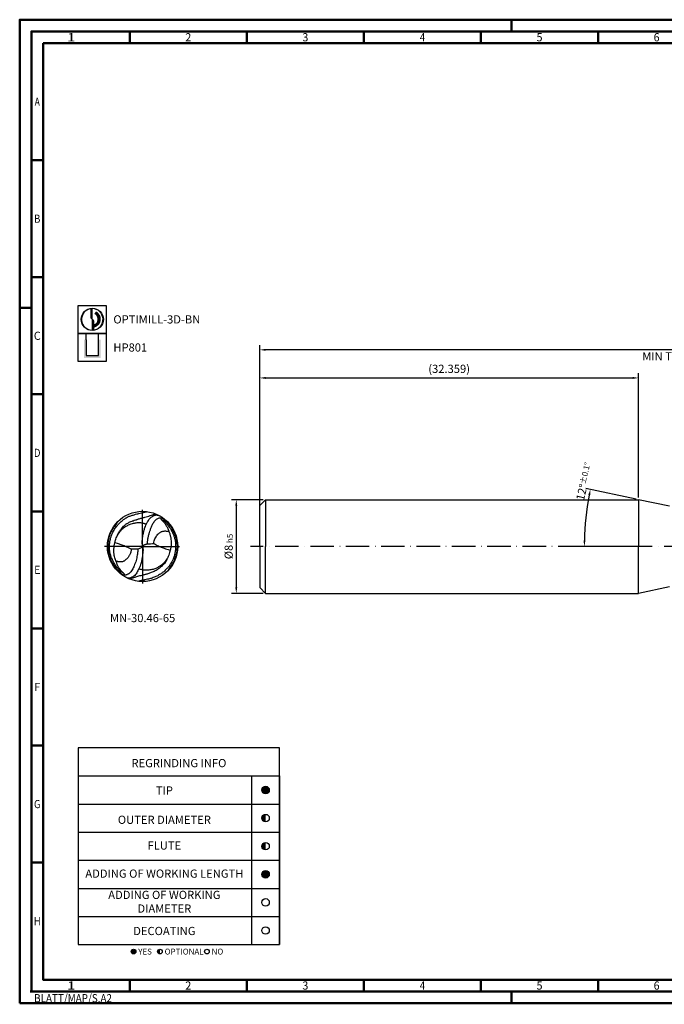
# Model space of a CAD drawing. Units: millimetres. Extents: x -102 to 492, y -196 to 225.
# Drawn here: x -102 to 173, y -196 to 225 of the extents above; entities that cross this region are included whole.
import ezdxf
from ezdxf.enums import TextEntityAlignment as Align

# ---------------------------------------------------------------- set-up
doc = ezdxf.new("R2010")
doc.units = ezdxf.units.MM
doc.linetypes.add('GEN7', pattern=[15, 10, -2.5, 0, -2.5])
doc.layers.get('0').update_dxf_attribs({"linetype": 'CONTINUOUS'})
doc.layers.get('DEFPOINTS').update_dxf_attribs({"linetype": 'CONTINUOUS'})
for name, color, linetype in [('AM_0', 7, 'CONTINUOUS'), ('AM_5', 3, 'CONTINUOUS'), ('AM_6', 2, 'CONTINUOUS'), ('AM_7', 4, 'GEN7')]:
    doc.layers.add(name, color=color, linetype=linetype)
doc.layers.add('AM_BOR', color=7, linetype='CONTINUOUS', lineweight=50)
doc.styles.get("Standard").update_dxf_attribs({"font": 'ISOCP.SHX'})
doc.dimstyles.get("Standard").update_dxf_attribs({"dimtxt": 3.5, "dimasz": 2.5, "dimexe": 2, "dimexo": 1, "dimgap": 1.5, "dimtad": 1, "dimdsep": 46, "dimtxsty": 'STANDARD', "dimcen": -2, "dimclrt": 2, "dimazin": 2, "dimtp": 0.1, "dimtm": 0.1, "dimtfac": 1, "dimtmove": 0, "dimatfit": 3, "dimfxl": 1, "dimarcsym": 0})

# ---------------------------------------------------------------- blocks, each defined once
blk = doc.blocks.new('*U6')
at = {"color": 0, "linetype": 'ByBlock'}
for p, q in [((-0.53, 0), (0.53, 0)), ((0, -0.53), (0, 0.53))]:
    blk.add_line(p, q, dxfattribs=at)
at = {"color": 0, "linetype": 'ByBlock', "width": 0.883178}
blk.add_text('BLATT/MAP/S.A2', height=3.5, dxfattribs=at).set_placement((1.17, -1.17), align=Align.TOP_LEFT)
blk = doc.blocks.new('A2')
at = {"layer": 'AM_BOR', "color": 1}
for p, q in [((210, 415), (210, 420)), ((47, 410), (47, 415)), ((97, 410), (97, 415)), ((147, 410), (147, 415)), ((197, 410), (197, 415)), ((247, 410), (247, 415)), ((10, 360), (5, 360)), ((10, 310), (5, 310)), ((0, 297), (5, 297)), ((10, 260), (5, 260)), ((10, 210), (5, 210)), ((10, 160), (5, 160)), ((10, 110), (5, 110)), ((10, 60), (5, 60)), ((47, 10), (47, 5)), ((97, 10), (97, 5)), ((147, 10), (147, 5)), ((197, 10), (197, 5)), ((247, 10), (247, 5)), ((210, 5), (210, 0))]:
    blk.add_line(p, q, dxfattribs=at)
for points in [[(0, 0), (594, 0), (594, 420), (0, 420)], [(10, 410), (10, 10), (584, 10), (584, 410)]]:
    blk.add_lwpolyline(points, close=True, dxfattribs=at)
at = {"layer": 'AM_BOR', "color": 7}
blk.add_lwpolyline([(5, 5), (589, 5), (589, 415), (5, 415)], close=True, dxfattribs=at)
at = {"layer": 'AM_BOR', "color": 1}
blk.add_blockref('*U6', (5, 5), dxfattribs=at)
at = {"layer": 'AM_BOR', "color": 2}
for s, width, p in [('1', 1.35, (22, 412.5)), ('2', 0.964286, (72, 412.5)), ('3', 0.964286, (122, 412.5)), ('4', 0.84375, (172, 412.5)), ('5', 0.964286, (222, 412.5)), ('6', 0.964286, (272, 412.5)), ('A', 0.75, (7.5, 385)), ('B', 0.84375, (7.5, 335)), ('C', 0.964286, (7.5, 285)), ('D', 0.84375, (7.5, 235)), ('E', 0.964286, (7.5, 185)), ('F', 0.964286, (7.5, 135)), ('G', 0.84375, (7.5, 85)), ('H', 0.84375, (7.5, 35)), ('1', 1.35, (22, 7.5)), ('2', 0.964286, (72, 7.5)), ('3', 0.964286, (122, 7.5)), ('4', 0.84375, (172, 7.5)), ('5', 0.964286, (222, 7.5)), ('6', 0.964286, (272, 7.5))]:
    blk.add_text(s, height=3.5, dxfattribs=dict(at, width=width)).set_placement(p, align=Align.MIDDLE_CENTER)
blk = doc.blocks.new('MAPAL_FRAME-Model')
blk.add_blockref('A2', (0, 0))
blk = doc.blocks.new('MN_30.46_65_000_00_IN4_DRAUFSICHT')
at = {"layer": 'AM_0'}
blk.add_circle((-0.001, 0.001), 0.5, dxfattribs=at)
for points, knots in [([(-0.279, -0.375), (-0.288, -0.37), (-0.304, -0.361), (-0.324, -0.339), (-0.347, -0.317), (-0.369, -0.291), (-0.39, -0.264), (-0.405, -0.235), (-0.421, -0.207), (-0.435, -0.178), (-0.448, -0.151), (-0.454, -0.127), (-0.461, -0.106), (-0.466, -0.085), (-0.469, -0.066), (-0.471, -0.038), (-0.474, -0.008), (-0.47, 0.025), (-0.469, 0.051), (-0.464, 0.077), (-0.46, 0.106), (-0.45, 0.138), (-0.437, 0.172), (-0.423, 0.205), (-0.408, 0.235), (-0.39, 0.26), (-0.371, 0.288), (-0.347, 0.314), (-0.32, 0.342), (-0.296, 0.364), (-0.274, 0.382), (-0.256, 0.395), (-0.24, 0.406), (-0.222, 0.417), (-0.2, 0.426), (-0.177, 0.435), (-0.151, 0.444), (-0.119, 0.454), (-0.087, 0.463), (-0.052, 0.472), (-0.023, 0.477), (-0.001, 0.482), (0.014, 0.486), (0.026, 0.489), (0.038, 0.491), (0.05, 0.494), (0.058, 0.496), (0.063, 0.497)], [0, 0, 0, 0, 0.029327, 0.055075, 0.087862, 0.124839, 0.158343, 0.188971, 0.221503, 0.256572, 0.285086, 0.310061, 0.331524, 0.351954, 0.375099, 0.389219, 0.436055, 0.465489, 0.488738, 0.513839, 0.543151, 0.578082, 0.61427, 0.651818, 0.684014, 0.715912, 0.743577, 0.786255, 0.82127, 0.858752, 0.886477, 0.907196, 0.921961, 0.947344, 0.970964, 0.991526, 1.022592, 1.052938, 1.091777, 1.123617, 1.159748, 1.1789, 1.192172, 1.205282, 1.218468, 1.227231, 1.242606, 1.242606, 1.242606, 1.242606]), ([(-0.352, 0.169), (-0.345, 0.186), (-0.331, 0.215), (-0.305, 0.25), (-0.281, 0.276), (-0.256, 0.303), (-0.223, 0.328), (-0.186, 0.349), (-0.156, 0.361), (-0.129, 0.37), (-0.109, 0.378), (-0.089, 0.382), (-0.074, 0.386), (-0.057, 0.392), (-0.036, 0.398), (-0.014, 0.405), (0.009, 0.411), (0.037, 0.419), (0.07, 0.428), (0.106, 0.438), (0.14, 0.451), (0.166, 0.458), (0.18, 0.464), (0.185, 0.465)], [0, 0, 0, 0, 0.0550934, 0.0977124, 0.1296328, 0.1616194, 0.2068957, 0.2534064, 0.2886348, 0.3033989, 0.339007, 0.3516365, 0.3653014, 0.3864337, 0.4065379, 0.4303692, 0.4539862, 0.4791873, 0.516589, 0.5569777, 0.592413, 0.6242959, 0.6381279, 0.6381279, 0.6381279, 0.6381279]), ([(-0.006, 0.039), (-0.006, 0.048), (-0.006, 0.061), (-0.005, 0.079), (-0.004, 0.095), (-0.001, 0.123), (0.004, 0.163), (0.016, 0.21), (0.027, 0.252), (0.039, 0.289), (0.056, 0.322), (0.072, 0.355), (0.09, 0.386), (0.114, 0.412), (0.141, 0.432), (0.165, 0.443), (0.182, 0.448), (0.197, 0.45), (0.21, 0.448), (0.225, 0.444), (0.235, 0.441), (0.24, 0.439)], [0, 0, 0, 0, 0.0258084, 0.0400643, 0.0535563, 0.0748494, 0.1231583, 0.1744428, 0.2201616, 0.2526812, 0.2910421, 0.3324626, 0.3613556, 0.39845, 0.4398878, 0.4588238, 0.4790965, 0.4911082, 0.5036232, 0.5197978, 0.5354852, 0.5354852, 0.5354852, 0.5354852]), ([(-0.068, -0.036), (-0.068, -0.044), (-0.068, -0.061), (-0.071, -0.085), (-0.076, -0.112), (-0.081, -0.144), (-0.088, -0.181), (-0.099, -0.22), (-0.113, -0.256), (-0.126, -0.289), (-0.141, -0.318), (-0.157, -0.346), (-0.174, -0.369), (-0.191, -0.383), (-0.202, -0.39), (-0.213, -0.396), (-0.223, -0.401), (-0.234, -0.405), (-0.243, -0.407), (-0.252, -0.409), (-0.26, -0.409), (-0.268, -0.409), (-0.283, -0.402), (-0.299, -0.389), (-0.322, -0.369), (-0.345, -0.344), (-0.371, -0.318), (-0.393, -0.289), (-0.416, -0.259), (-0.436, -0.226), (-0.453, -0.193), (-0.464, -0.162), (-0.473, -0.135), (-0.479, -0.109), (-0.484, -0.086), (-0.488, -0.064), (-0.49, -0.035), (-0.49, -0.005), (-0.491, 0.033), (-0.487, 0.067), (-0.482, 0.105), (-0.471, 0.14), (-0.461, 0.171), (-0.451, 0.198), (-0.44, 0.224), (-0.427, 0.246), (-0.416, 0.266), (-0.405, 0.279), (-0.396, 0.29), (-0.388, 0.301), (-0.38, 0.31), (-0.37, 0.326), (-0.364, 0.339), (-0.36, 0.348)], [0, 0, 0, 0, 0.02384, 0.048946, 0.072294, 0.106763, 0.147192, 0.184449, 0.227919, 0.263361, 0.292083, 0.324888, 0.361715, 0.376389, 0.390106, 0.400976, 0.413396, 0.424444, 0.434868, 0.44217, 0.4501, 0.458024, 0.468622, 0.496305, 0.519254, 0.56081, 0.596708, 0.6319, 0.668411, 0.711087, 0.747586, 0.778298, 0.810505, 0.832729, 0.85852, 0.882093, 0.898239, 0.945193, 0.973009, 1.012087, 1.047435, 1.08858, 1.121543, 1.146694, 1.173945, 1.205695, 1.224602, 1.242065, 1.255273, 1.267369, 1.282189, 1.29138, 1.323792, 1.323792, 1.323792, 1.323792]), ([(-0.257, -0.409), (-0.256, -0.406), (-0.256, -0.403), (-0.256, -0.398), (-0.26, -0.391), (-0.268, -0.382), (-0.286, -0.371), (-0.302, -0.351), (-0.318, -0.33), (-0.332, -0.311), (-0.344, -0.293), (-0.353, -0.276), (-0.361, -0.26), (-0.367, -0.242), (-0.372, -0.225), (-0.38, -0.207), (-0.387, -0.185), (-0.395, -0.158), (-0.403, -0.131), (-0.407, -0.105), (-0.409, -0.085), (-0.41, -0.065), (-0.409, -0.043), (-0.408, -0.02), (-0.405, 0.001), (-0.404, 0.02), (-0.4, 0.039), (-0.392, 0.066), (-0.386, 0.102), (-0.37, 0.132), (-0.362, 0.151), (-0.353, 0.169), (-0.336, 0.193), (-0.313, 0.224), (-0.285, 0.252), (-0.259, 0.274), (-0.233, 0.29), (-0.211, 0.303), (-0.187, 0.314), (-0.16, 0.323), (-0.132, 0.33), (-0.105, 0.336), (-0.08, 0.34), (-0.055, 0.341), (-0.028, 0.341), (-0.004, 0.336), (0.016, 0.331), (0.03, 0.327), (0.043, 0.323), (0.051, 0.321), (0.055, 0.319)], [0, 0, 0, 0, 0.007124, 0.009844, 0.016125, 0.028689, 0.047125, 0.077822, 0.103495, 0.127642, 0.148456, 0.168385, 0.186829, 0.201914, 0.222727, 0.240681, 0.262237, 0.291799, 0.324479, 0.348043, 0.369318, 0.384315, 0.409481, 0.433926, 0.452862, 0.473146, 0.491795, 0.511231, 0.558931, 0.597951, 0.611717, 0.62276, 0.658072, 0.699628, 0.737432, 0.775929, 0.802511, 0.829018, 0.852714, 0.881264, 0.914788, 0.93846, 0.96498, 0.989705, 1.013918, 1.046556, 1.06187, 1.076788, 1.088991, 1.101734, 1.101734, 1.101734, 1.101734]), ([(0.256, 0.41), (0.256, 0.409), (0.256, 0.406), (0.256, 0.402), (0.257, 0.397), (0.259, 0.392), (0.264, 0.388), (0.268, 0.383), (0.274, 0.377), (0.284, 0.373), (0.299, 0.366), (0.313, 0.355), (0.327, 0.341), (0.341, 0.325), (0.354, 0.307), (0.37, 0.287), (0.387, 0.267), (0.402, 0.246), (0.413, 0.222), (0.425, 0.199), (0.435, 0.178), (0.443, 0.158), (0.449, 0.139), (0.457, 0.117), (0.463, 0.094), (0.467, 0.069), (0.469, 0.043), (0.469, 0.019), (0.47, -0.005), (0.469, -0.028), (0.468, -0.053), (0.463, -0.078), (0.457, -0.106), (0.45, -0.135), (0.44, -0.167), (0.427, -0.194), (0.413, -0.22), (0.396, -0.247), (0.38, -0.275), (0.357, -0.303), (0.334, -0.325), (0.311, -0.348), (0.286, -0.371), (0.258, -0.39), (0.229, -0.409), (0.202, -0.421), (0.177, -0.433), (0.151, -0.444), (0.116, -0.456), (0.075, -0.467), (0.037, -0.474), (0.01, -0.479), (-0.009, -0.483), (-0.026, -0.487), (-0.04, -0.49), (-0.05, -0.493), (-0.055, -0.495), (-0.057, -0.496)], [0, 0, 0, 0, 0.004436, 0.008291, 0.013169, 0.018726, 0.02293, 0.032143, 0.038015, 0.048076, 0.065544, 0.08436, 0.102607, 0.124856, 0.146587, 0.172159, 0.199583, 0.224857, 0.249681, 0.278562, 0.303186, 0.320715, 0.343149, 0.362539, 0.389295, 0.415193, 0.437781, 0.468086, 0.488221, 0.510459, 0.536351, 0.561857, 0.586804, 0.6222, 0.652268, 0.688304, 0.709594, 0.741952, 0.782871, 0.808524, 0.847694, 0.879552, 0.907345, 0.948236, 0.980373, 1.010949, 1.0377, 1.064319, 1.094088, 1.148276, 1.192442, 1.210044, 1.230806, 1.249153, 1.263299, 1.272925, 1.280536, 1.280536, 1.280536, 1.280536]), ([(0.273, 0.378), (0.277, 0.374), (0.284, 0.364), (0.298, 0.352), (0.31, 0.338), (0.322, 0.322), (0.332, 0.305), (0.343, 0.285), (0.352, 0.265), (0.363, 0.244), (0.371, 0.224), (0.378, 0.203), (0.388, 0.176), (0.396, 0.142), (0.405, 0.1), (0.405, 0.062), (0.406, 0.027), (0.402, -0.01), (0.396, -0.049), (0.383, -0.087), (0.372, -0.123), (0.361, -0.153), (0.345, -0.177), (0.329, -0.199), (0.313, -0.221), (0.295, -0.241), (0.278, -0.258), (0.257, -0.272), (0.236, -0.286), (0.216, -0.297), (0.196, -0.309), (0.174, -0.319), (0.146, -0.327), (0.117, -0.331), (0.09, -0.335), (0.065, -0.336), (0.041, -0.337), (0.017, -0.335), (-0.007, -0.331), (-0.031, -0.326), (-0.047, -0.322), (-0.056, -0.321)], [0, 0, 0, 0, 0.017906, 0.035211, 0.055265, 0.07374, 0.093731, 0.11635, 0.139588, 0.161812, 0.185621, 0.205162, 0.226894, 0.271595, 0.311537, 0.354878, 0.385801, 0.417581, 0.46532, 0.502792, 0.539267, 0.578526, 0.596515, 0.625018, 0.660503, 0.679916, 0.704047, 0.732893, 0.755582, 0.778687, 0.801198, 0.825008, 0.852765, 0.886622, 0.912929, 0.935716, 0.959967, 0.986878, 1.007667, 1.033865, 1.058636, 1.058636, 1.058636, 1.058636]), ([(0.069, 0.038), (0.069, 0.046), (0.07, 0.062), (0.072, 0.086), (0.075, 0.109), (0.08, 0.133), (0.086, 0.164), (0.097, 0.199), (0.11, 0.24), (0.124, 0.277), (0.138, 0.312), (0.155, 0.342), (0.175, 0.367), (0.194, 0.387), (0.216, 0.4), (0.233, 0.406), (0.245, 0.409), (0.253, 0.41), (0.259, 0.41), (0.264, 0.41), (0.268, 0.41), (0.272, 0.409), (0.281, 0.403), (0.3, 0.386), (0.324, 0.366), (0.352, 0.342), (0.374, 0.313), (0.403, 0.28), (0.424, 0.245), (0.441, 0.213), (0.452, 0.185), (0.466, 0.153), (0.475, 0.119), (0.482, 0.086), (0.487, 0.053), (0.49, 0.018), (0.49, -0.021), (0.488, -0.057), (0.484, -0.087), (0.478, -0.112), (0.469, -0.138), (0.461, -0.169), (0.449, -0.201), (0.436, -0.228), (0.425, -0.248), (0.414, -0.261), (0.408, -0.269), (0.402, -0.277), (0.396, -0.283), (0.392, -0.29), (0.388, -0.295), (0.384, -0.301), (0.38, -0.308), (0.375, -0.317), (0.367, -0.329), (0.364, -0.339), (0.362, -0.344)], [0, 0, 0, 0, 0.02524, 0.046327, 0.07187, 0.096184, 0.119134, 0.167094, 0.20657, 0.247425, 0.284085, 0.322083, 0.350189, 0.380367, 0.404231, 0.425745, 0.433641, 0.442314, 0.448073, 0.452994, 0.456644, 0.460678, 0.466136, 0.488182, 0.536248, 0.55981, 0.598844, 0.646245, 0.692324, 0.719023, 0.754318, 0.784374, 0.823596, 0.857313, 0.886015, 0.92437, 0.963406, 1.001114, 1.033959, 1.053778, 1.077112, 1.115675, 1.151937, 1.180026, 1.205332, 1.218992, 1.229755, 1.238356, 1.247815, 1.254676, 1.261813, 1.267677, 1.275944, 1.285482, 1.300499, 1.316915, 1.316915, 1.316915, 1.316915]), ([(0.161, 0.043), (0.161, 0.05), (0.161, 0.067), (0.168, 0.095), (0.183, 0.123), (0.198, 0.151), (0.216, 0.172), (0.234, 0.188), (0.248, 0.201), (0.263, 0.209), (0.279, 0.215), (0.298, 0.219), (0.317, 0.222), (0.337, 0.22), (0.356, 0.217), (0.369, 0.214), (0.375, 0.212)], [0, 0, 0, 0, 0.0210992, 0.0511906, 0.0844091, 0.1158795, 0.1464027, 0.1686709, 0.1870647, 0.2025589, 0.219921, 0.2385741, 0.2596453, 0.2781279, 0.2994413, 0.3172763, 0.3172763, 0.3172763, 0.3172763]), ([(-0.161, -0.04), (-0.174, -0.033), (-0.202, -0.018), (-0.242, -0.001), (-0.277, 0.014), (-0.313, 0.027), (-0.352, 0.04), (-0.382, 0.05), (-0.395, 0.054)], [0, 0, 0, 0, 0.0448118, 0.0958397, 0.1291055, 0.1584874, 0.2115956, 0.2527236, 0.2527236, 0.2527236, 0.2527236]), ([(-0.006, 0.039), (-0.005, 0.025), (-0.003, 0.009), (-0.008, -0.009), (-0.011, -0.013), (-0.015, -0.017), (-0.033, -0.027), (-0.052, -0.032), (-0.068, -0.036)], [0, 0, 0, 0, 0.0423369, 0.0488728, 0.0536576, 0.0579753, 0.0667273, 0.1158596, 0.1158596, 0.1158596, 0.1158596]), ([(0.005, -0.023), (0.005, -0.018), (0.005, -0.008), (0.006, 0.003), (0.005, 0.011), (0.008, 0.015), (0.012, 0.018), (0.017, 0.021), (0.024, 0.024), (0.031, 0.028), (0.042, 0.031), (0.054, 0.035), (0.07, 0.039), (0.099, 0.039), (0.13, 0.04), (0.154, 0.042), (0.161, 0.043)], [0, 0, 0, 0, 0.0164836, 0.0288266, 0.0347311, 0.0388573, 0.0436712, 0.0496838, 0.0564362, 0.0650441, 0.0761783, 0.089632, 0.1043467, 0.1246394, 0.1751147, 0.1968147, 0.1968147, 0.1968147, 0.1968147]), ([(0.161, 0.043), (0.166, 0.04), (0.192, 0.024), (0.235, 0.004), (0.297, -0.022), (0.349, -0.038), (0.384, -0.05), (0.394, -0.053)], [0, 0, 0, 0, 0.0193224, 0.0894302, 0.1434112, 0.2206732, 0.2525187, 0.2525187, 0.2525187, 0.2525187]), ([(-0.161, -0.04), (-0.161, -0.044), (-0.163, -0.055), (-0.165, -0.073), (-0.171, -0.093), (-0.18, -0.112), (-0.19, -0.13), (-0.201, -0.148), (-0.213, -0.163), (-0.226, -0.176), (-0.24, -0.189), (-0.254, -0.202), (-0.271, -0.211), (-0.286, -0.216), (-0.304, -0.219), (-0.32, -0.219), (-0.335, -0.218), (-0.348, -0.216), (-0.363, -0.214), (-0.373, -0.211), (-0.379, -0.209)], [0, 0, 0, 0, 0.013198, 0.0331328, 0.0541969, 0.0762358, 0.0955995, 0.1156585, 0.1385803, 0.1536033, 0.1703252, 0.1960088, 0.2104037, 0.2286314, 0.2442566, 0.2645203, 0.275689, 0.2885782, 0.3041699, 0.3214797, 0.3214797, 0.3214797, 0.3214797]), ([(0.005, -0.023), (0.005, -0.031), (0.006, -0.045), (0.005, -0.068), (0.002, -0.097), (-0.002, -0.134), (-0.01, -0.182), (-0.019, -0.231), (-0.035, -0.277), (-0.053, -0.314), (-0.068, -0.347), (-0.084, -0.374), (-0.101, -0.4), (-0.122, -0.421), (-0.142, -0.433), (-0.157, -0.44), (-0.168, -0.445), (-0.18, -0.449), (-0.195, -0.452), (-0.214, -0.449), (-0.227, -0.444), (-0.235, -0.441)], [0, 0, 0, 0, 0.0227362, 0.0435497, 0.0687852, 0.1090147, 0.155855, 0.2126755, 0.2586302, 0.3022252, 0.3364756, 0.366755, 0.3980187, 0.4284682, 0.4533041, 0.4680349, 0.4784389, 0.4911296, 0.5060049, 0.5222139, 0.5475663, 0.5475663, 0.5475663, 0.5475663]), ([(0.35, -0.17), (0.348, -0.175), (0.343, -0.191), (0.33, -0.215), (0.312, -0.24), (0.291, -0.262), (0.27, -0.281), (0.249, -0.301), (0.228, -0.317), (0.204, -0.333), (0.179, -0.348), (0.151, -0.362), (0.124, -0.372), (0.099, -0.381), (0.076, -0.388), (0.056, -0.395), (0.037, -0.4), (0.019, -0.405), (0.003, -0.409), (-0.018, -0.413), (-0.052, -0.422), (-0.095, -0.434), (-0.143, -0.45), (-0.172, -0.459), (-0.187, -0.463)], [0, 0, 0, 0, 0.015696, 0.0505916, 0.0813658, 0.1078837, 0.140833, 0.1668319, 0.1949672, 0.2198659, 0.2527854, 0.2838747, 0.3123005, 0.3385111, 0.3627376, 0.3851523, 0.4035082, 0.4214025, 0.4408511, 0.4518145, 0.4856137, 0.5454537, 0.5874678, 0.6358477, 0.6358477, 0.6358477, 0.6358477])]:
    blk.add_open_spline(points, degree=3, knots=knots, dxfattribs=at)
for points in [[(-0.005, 0.021), (-0.001, 0.006), (0.002, -0.009), (0.005, -0.023)], [(-0.068, -0.036), (-0.099, -0.037), (-0.13, -0.039), (-0.161, -0.04)]]:
    blk.add_open_spline(points, degree=3, dxfattribs=at)
at = {"layer": 'AM_7'}
for q in [(0, 0.521), (-0.542, 0), (0.524, 0), (0, -0.526)]:
    blk.add_line((0, 0), q, dxfattribs=at)
blk = doc.blocks.new('*U43')
at = {"layer": 'AM_6'}
blk.add_hatch(color=256, dxfattribs=at).paths.add_polyline_path([(1.6, 0, 1), (-1.6, 0, 1)])
blk.add_circle((0, 0), 1.6, dxfattribs=at)
blk = doc.blocks.new('*U45')
at = {"layer": 'AM_6'}
h = blk.add_hatch(color=256, dxfattribs=at)
h.dxf.hatch_style = 1
h.paths.add_polyline_path([(0, 1.6, 0.414214), (-1.6, 0, 0.414214), (0, -1.6)])
blk.add_circle((0, 0), 1.6, dxfattribs=at)
blk = doc.blocks.new('*U47')
at = {"layer": 'AM_6'}
blk.add_hatch(color=256, dxfattribs=at).paths.add_polyline_path([(1.6, 0, 1), (-1.6, 0, 1)])
blk.add_circle((0, 0), 1.6, dxfattribs=at)
blk = doc.blocks.new('*U49')
at = {"layer": 'AM_6'}
blk.add_circle((0, 0), 1.6, dxfattribs=at)
blk = doc.blocks.new('*U51')
at = {"layer": 'AM_6'}
blk.add_circle((0, 0), 1.6, dxfattribs=at)
blk = doc.blocks.new('*U53')
at = {"layer": 'AM_6'}
h = blk.add_hatch(color=256, dxfattribs=at)
h.dxf.hatch_style = 1
h.paths.add_polyline_path([(0, 1.6, 0.414214), (-1.6, 0, 0.414214), (0, -1.6)])
blk.add_circle((0, 0), 1.6, dxfattribs=at)
blk = doc.blocks.new('*U57')
at = {"layer": 'AM_6'}
h = blk.add_hatch(color=256, dxfattribs=at)
h.dxf.hatch_style = 1
h.paths.add_polyline_path([(22.61, -3, 1), (24.61, -3, 1)])
h = blk.add_hatch(color=256, dxfattribs=at)
h.dxf.hatch_style = 1
h.paths.add_polyline_path([(34.89, -2, 0.414214), (33.89, -3, 0.414214), (34.89, -4)])
for p, q in [((0, 72), (0, 0)), ((74, 72), (74, 0)), ((86, 0), (86, 72)), ((86, 72), (86, 0)), ((0, 60), (86, 60)), ((0, 48), (86, 48)), ((0, 36), (86, 36)), ((0, 24), (86, 24)), ((0, 12), (86, 12)), ((0, 0), (86, 0))]:
    blk.add_line(p, q, dxfattribs=at)
blk.add_lwpolyline([(0, 72), (86, 72), (86, 84), (0, 84)], close=True, dxfattribs=at)
for centre in [(23.61, -3), (34.89, -3), (54.96, -3)]:
    blk.add_circle(centre, 1, dxfattribs=at)
for name, p in [('*U43', (80, 66)), ('*U53', (80, 54)), ('*U45', (80, 42)), ('*U47', (80, 30)), ('*U49', (80, 18)), ('*U51', (80, 6))]:
    blk.add_blockref(name, p)
for s, p in [('YES', (25.61, -3)), ('OPTIONAL', (36.89, -3)), ('NO', (56.96, -3))]:
    blk.add_text(s, height=2.5, dxfattribs=at).set_placement(p, align=Align.MIDDLE_LEFT)
at = {"layer": 'AM_6', "char_height": 3.5}
for s, insert, width, attachment_point in [('REGRINDING INFO', (43, 79.24), 86, 2), ('TIP', (36.78, 65.34), 70, 5), ('OUTER DIAMETER', (36.78, 52.84), 70, 5), ('FLUTE', (36.78, 41.84), 70, 5), ('ADDING OF WORKING LENGTH', (36.78, 29.84), 70, 5), ('ADDING OF WORKING DIAMETER', (36.78, 17.84), 70, 5), ('DECOATING', (36.78, 5.34), 70, 5)]:
    blk.add_mtext(s, dxfattribs=dict(at, insert=insert, width=width, attachment_point=attachment_point))
blk = doc.blocks.new('*D58')
at = {"layer": 'AM_5', "color": 0, "lineweight": -2}
for p, q in [((1.5, 20), (-12, 20)), ((-10, 17.5), (-10, -17.5)), ((1.5, -20), (-12, -20))]:
    blk.add_line(p, q, dxfattribs=at)
at = {"layer": 'AM_5', "color": 0}
for points in [[(-9.58, 17.5), (-10.42, 17.5), (-10, 20)], [(-10.42, -17.5), (-9.58, -17.5), (-10, -20)]]:
    blk.add_solid(points, dxfattribs=at)
at = {"layer": 'DEFPOINTS', "color": 0}
for p in [(2.5, 20), (-10, -20), (2.5, -20)]:
    blk.add_point(p, dxfattribs=at)
at = {"layer": 'AM_5', "color": 2, "insert": (-13.25, 0), "char_height": 3.5, "attachment_point": 5, "rotation": 90}
blk.add_mtext('%%c8{}{\\H0.71x;\\C3; h5', dxfattribs=at)
blk = doc.blocks.new('*D66')
at = {"layer": 'AM_5', "color": 0, "lineweight": -2}
for p, q in [((160.82, 20.21), (139.25, 24.79)), ((160.8, 0), (136.65, 0))]:
    blk.add_line(p, q, dxfattribs=at)
blk.add_arc((255.89, 0), 117.24, 169.2217, 178.7783, dxfattribs=at)
at = {"layer": 'AM_5', "color": 0}
for points in [[(141.12, 21.84), (140.31, 22.01), (141.21, 24.38)], [(138.26, 2.5), (139.09, 2.5), (138.65, 0)]]:
    blk.add_solid(points, dxfattribs=at)
at = {"layer": 'DEFPOINTS', "color": 0}
for p in [(161.8, 20), (175, 17.19), (138.93, 8.18), (161.8, 0), (175, 0)]:
    blk.add_point(p, dxfattribs=at)
at = {"layer": 'AM_5', "color": 2, "insert": (138.63, 27.75), "char_height": 3.5, "attachment_point": 5, "rotation": 76.6859}
blk.add_mtext('12%%d{}{\\H0.71x;\\C3;%%p0.1}{\\H0.71x;\\C3;%%d}', dxfattribs=at)
blk = doc.blocks.new('*D67')
at = {"layer": 'AM_5', "color": 0, "lineweight": -2}
for p, q in [((0, 1), (0, 74)), ((2.5, 72), (159.3, 72)), ((161.8, 21), (161.8, 74))]:
    blk.add_line(p, q, dxfattribs=at)
at = {"layer": 'AM_5', "color": 0}
for points in [[(2.5, 72.42), (2.5, 71.58), (0, 72)], [(159.3, 71.58), (159.3, 72.42), (161.8, 72)]]:
    blk.add_solid(points, dxfattribs=at)
at = {"layer": 'DEFPOINTS', "color": 0}
for p in [(161.8, 72), (161.8, 20), (0, 0)]:
    blk.add_point(p, dxfattribs=at)
at = {"layer": 'AM_5', "color": 2, "insert": (80.9, 75.43), "char_height": 3.5, "attachment_point": 5}
blk.add_mtext('(32.359)', dxfattribs=at)
blk = doc.blocks.new('*D68')
at = {"layer": 'AM_5', "color": 0, "lineweight": -2}
for p, q in [((0, 1), (0, 86)), ((375, 1), (375, 86)), ((372.5, 84), (2.5, 84))]:
    blk.add_line(p, q, dxfattribs=at)
at = {"layer": 'AM_5', "color": 0}
for points in [[(2.5, 84.42), (2.5, 83.58), (0, 84)], [(372.5, 83.58), (372.5, 84.42), (375, 84)]]:
    blk.add_solid(points, dxfattribs=at)
at = {"layer": 'DEFPOINTS', "color": 0}
for p in [(0, 84), (0, 0), (375, 0)]:
    blk.add_point(p, dxfattribs=at)
at = {"layer": 'AM_5', "color": 2, "char_height": 3.5, "attachment_point": 5}
for s, insert in [('75{}{\\H0.71x;\\C3;%%p1}', (187.5, 87.25)), ('MIN TOOL LENGTH 73', (187.5, 80.75))]:
    blk.add_mtext(s, dxfattribs=dict(at, insert=insert))
blk = doc.blocks.new('P_CUTTING2')
blk.add_lwpolyline([(-0.64, 4.55, 0.000065), (-0.63, 2.57), (-0.63, 0.66), (-0.32, 0.34), (0, 0.03), (0, 2.29), (0, 4.6)], format="xyb")
blk.add_lwpolyline([(0.69, -4.55), (0.69, -2.63), (0.69, -0.71), (0.34, -0.37), (0, -0.03), (0, -2.31), (0, -4.6)])
at = {"linetype": 'Continuous'}
blk.add_circle((0, 0), 4.76, dxfattribs=at)
for start, end in [(97.9703, 270), (278.6087, 90)]:
    blk.add_arc((0, 0), 4.59, start, end, dxfattribs=at)
blk = doc.blocks.new('*U33')
at = {"layer": 'AM_6', "lineweight": 35}
for p, q in [((8.16, -27.18), (7.36, -27.15)), ((7.36, -27.15), (7.7, -27.83))]:
    blk.add_line(p, q, dxfattribs=at)
at = {"layer": 'AM_6'}
blk.add_lwpolyline([(0, -24), (12, -24), (12, -36), (0, -36)], close=True, dxfattribs=at)
at = {"layer": 'AM_6', "lineweight": 70}
blk.add_arc((5.94, -29.88), 3.08, 284.0023, 62.6564, dxfattribs=at)
at = {"layer": 'AM_6', "linetype": 'Continuous'}
blk.add_blockref('P_CUTTING2', (6, -30), dxfattribs=at)
blk = doc.blocks.new('*U39')
at = {"layer": 'AM_6'}
blk.add_hatch(color=256, dxfattribs=at).paths.add_polyline_path([(2.4, -50.67), (2.4, -58.47), (9.6, -58.47), (9.6, -50.67), (8.6, -50.67), (8.6, -57.47), (3.4, -57.47), (3.4, -50.67)])
for p, q in [((3.4, -50.67), (3.4, -48)), ((8.6, -50.67), (8.6, -48)), ((3.4, -50.67), (3.4, -57.47)), ((8.6, -57.47), (8.6, -50.67)), ((3.4, -57.47), (8.6, -57.47))]:
    blk.add_line(p, q, dxfattribs=at)
blk.add_lwpolyline([(0, -48), (12, -48), (12, -60), (0, -60)], close=True, dxfattribs=at)
blk = doc.blocks.new('PICTO_INFO_MILL')
at = {"layer": 'AM_6'}
for name, p in [('*U33', (0, 24)), ('*U39', (0, 36))]:
    blk.add_blockref(name, p, dxfattribs=at)
for tag, p in [('TYPE_CUTTINGNUMBER', (15, -6)), ('COATING', (15, -18))]:
    blk.add_attdef(tag, text='', height=3.5, dxfattribs=at).set_placement(p, align=Align.MIDDLE_LEFT)

msp = doc.modelspace()

# ---------------------------------------------------------------- linework, layer by layer
at = {"layer": 'AM_0'}
for p, q in [((0, 17.5), (2.5, 20)), ((0, 0), (0, 17.5)), ((2.5, 20), (2.5, 0)), ((2.5, 20), (161.7974, 20)), ((175, 17.1937), (161.7974, 20)), ((161.7974, 20), (161.7974, 0))]:
    msp.add_line(p, q, dxfattribs=at)
at = {"layer": 'AM_0', "extrusion": (0, 0, -1)}
for p, q in [((0, 0), (0, -17.5)), ((2.5, -20), (2.5, 0)), ((161.7974, -20), (161.7974, 0)), ((0, -17.5), (2.5, -20)), ((2.5, -20), (161.7974, -20)), ((175, -17.1937), (161.7974, -20))]:
    msp.add_line(p, q, dxfattribs=at)
at = {"layer": 'AM_7'}
msp.add_line((379, 0), (-4, 0), dxfattribs=at)

# ---------------------------------------------------------------- block references
at = {"layer": 'AM_0'}
for name, p in [('MAPAL_FRAME-Model', (-102.5, -195)), ('*U57', (-77.5, -170))]:
    msp.add_blockref(name, p, dxfattribs=at)
ref = msp.add_blockref('PICTO_INFO_MILL', (-77.5, 103), dxfattribs=at)
ref.add_attrib('TYPE_CUTTINGNUMBER', 'OPTIMILL-3D-BN', (-62.5, 95.25), dxfattribs={"layer": 'AM_6', "height": 3.5})
ref.add_attrib('COATING', 'HP801', (-62.5, 83.25), dxfattribs={"layer": 'AM_6', "height": 3.5})
at = {"layer": 'AM_0', "xscale": 30, "yscale": 30, "zscale": 30}
msp.add_blockref('MN_30.46_65_000_00_IN4_DRAUFSICHT', (-50, 0), dxfattribs=at)

# ---------------------------------------------------------------- texts
at = {"layer": 'AM_6', "insert": (-50, -31), "char_height": 3.5, "width": 100, "attachment_point": 5}
msp.add_mtext('MN-30.46-65', dxfattribs=at)

# ---------------------------------------------------------------- dimensions: what is measured, and where the dimension line sits
at = {"layer": 'AM_5'}
for base, p1, p2, text, override, picture, middle in [((0, 84), (375, 0), (0, 0), '<>{}{\\H0.71x;\\C3;%%p1}\\XMIN TOOL LENGTH 73', {"dimlfac": 0.2}, '*D68', (187.5, 87.25)), ((161.7974, 72), (0, 0), (161.7974, 20), '(<>)', {"dimdec": 3, "dimlfac": 0.2}, '*D67', (80.8987, 75.4305))]:
    dim = msp.add_linear_dim(base=base, p1=p1, p2=p2, text=text, dimstyle='STANDARD', override=override, dxfattribs=at)
    dim.commit()
    dim.dimension.update_dxf_attribs({"geometry": picture, "text_midpoint": middle})
dim = msp.add_angular_dim_2l(base=(138.9318, 8.1785), line1=((175, 17.1937), (161.7974, 20)), line2=((175, 0), (161.7974, 0)), text='<>{}{\\H0.71x;\\C3;%%p0.1}{\\H0.71x;\\C3;%%d}', dimstyle='STANDARD', override={"dimdec": 3, "dimtp": 0.01}, dxfattribs=at)
dim.commit()
dim.dimension.update_dxf_attribs({"geometry": '*D66', "text_midpoint": (141.7974, 27), "dimtype": 162})
dim = msp.add_linear_dim(base=(-10, -20), p1=(2.5, 20), p2=(2.5, -20), angle=90, text='%%c<>{}{\\H0.71x;\\C3; h5', dimstyle='STANDARD', override={"dimdec": 3, "dimlfac": 0.2, "dimtp": 0.01}, dxfattribs=at)
dim.commit()
dim.dimension.update_dxf_attribs({"geometry": '*D58', "text_midpoint": (-13.2536, 0)})

doc.saveas('drawing.dxf')
